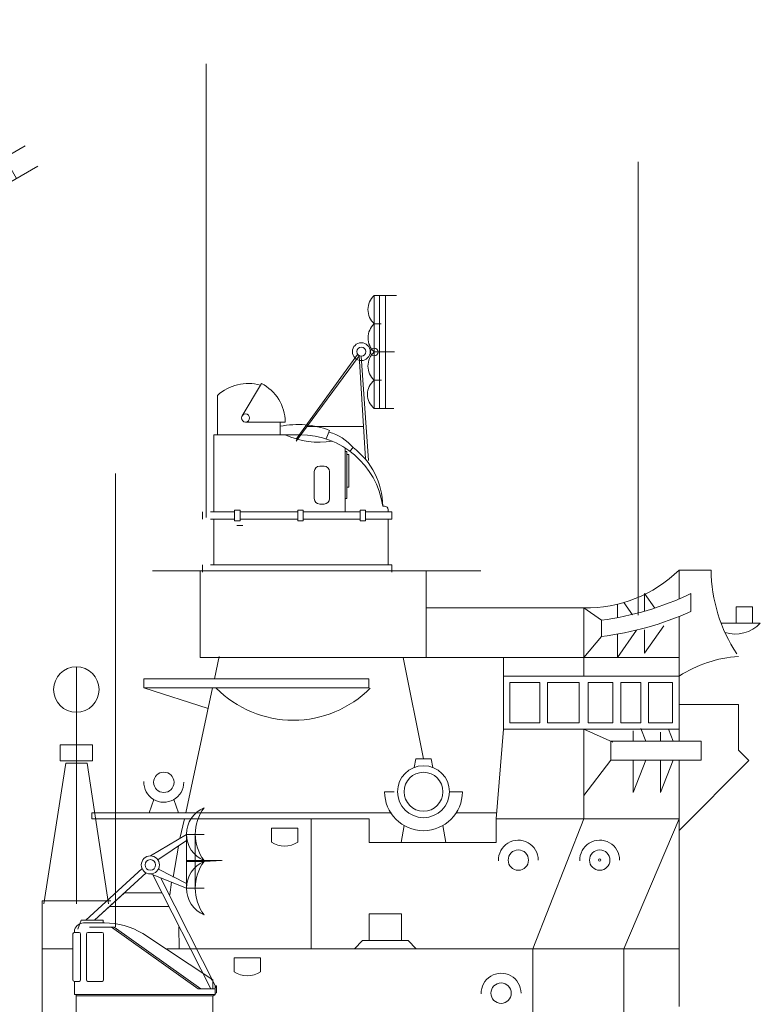
# Model space of a CAD drawing. Extents: x 280206 to 288479, y 102642 to 106970.
# Drawn here: x 281851 to 281884, y 104237 to 104280 of the extents above; entities that cross this region are included whole.
import ezdxf

# ---------------------------------------------------------------- set-up
doc = ezdxf.new("R2010")
doc.units = 0
doc.header["$MEASUREMENT"] = 0
doc.layers.add('1', color=7, linetype='Continuous', lineweight=0)

# ---------------------------------------------------------------- blocks, each defined once
blk = doc.blocks.new('BLK78', base_point=(367.113, 280.161))
at = {"layer": '1', "color": 7, "linetype": 'Continuous'}
for p, q in [((368.414, 283.451), (368.48, 283.825)), ((368.48, 283.825), (369.157, 283.825)), ((369.157, 283.825), (369.223, 283.451)), ((367.113, 282.388), (367.528, 282.388)), ((369.956, 282.388), (370.525, 282.388)), ((367.966, 280.91), (367.834, 280.161)), ((369.671, 280.91), (369.803, 280.161))]:
    blk.add_line(p, q, dxfattribs=at)
for radius in [1.137, 0.853]:
    blk.add_circle((368.819, 282.388), radius, dxfattribs=at)
blk.add_arc((368.819, 282.388), 1.706, 180, 0, dxfattribs=at)
blk = doc.blocks.new('pa29_2')
at = {"layer": '1', "color": 7, "linetype": 'Continuous'}
for p, q in [((-1.175, 8.288), (0.602, 9.443)), ((3.41, 2.491), (-0.287, 8.866)), ((2.476, 1.953), (-1.175, 8.288)), ((-0.559, 7.22), (1.28, 8.28)), ((2.549, 6.106), (0.697, 5.039)), ((-0.347, 1.782), (-0.347, 4.88)), ((-0.347, 4.88), (0.122, 4.816)), ((0.347, 1.796), (0.122, 4.816)), ((1.954, 2.858), (3.794, 3.918)), ((4.344, 3.03), (2.476, 1.953)), ((-0.878, 0), (-0.347, 1.782)), ((-0.347, 1.782), (0.347, 1.796)), ((0.347, 1.796), (-0.347, 1.782)), ((-0.347, 1.782), (-0.347, 0)), ((-0.347, 0), (-0.347, 1.782)), ((0, 1.789), (0.347, 1.796)), ((0, 0), (0, 1.789)), ((0.347, 1.796), (0.347, 0)), ((0.347, 0), (0.347, 1.796)), ((0.347, 1.796), (0.347, 0)), ((0.347, 1.796), (0.874, 0)), ((0.874, 0), (0.347, 1.796)), ((0, 0), (-2.541, 0)), ((0, 0), (2.541, 0))]:
    blk.add_line(p, q, dxfattribs=at)
blk.add_circle((-0.112, 4.848), 0.188, dxfattribs=at)
blk.add_arc((9.877, 10.437), 11.259, 191.006, 228.9021, dxfattribs=at)
blk = doc.blocks.new('pa31_2')
at = {"layer": '1', "color": 7, "linetype": 'Continuous'}
for p, q in [((-29.826, 7.485), (-30.674, 6.063)), ((-31.752, 6.954), (-31.752, 5.242)), ((-28.787, 5.796), (-30.522, 5.796)), ((-29.002, 5.796), (-29.002, 5.242)), ((-31.903, 5.242), (-28.189, 5.242)), ((-31.903, 5.242), (-31.903, 1.861)), ((-26.839, 5.432), (-26.985, 5.056)), ((-26.16, 4.663), (-26.16, 1.861)), ((-26.16, 4.499), (-26.081, 4.499)), ((-26.081, 4.499), (-26.081, 2.448)), ((-26.081, 4.376), (-26.001, 4.376)), ((-26.001, 4.376), (-26.001, 2.936)), ((-25.812, 4.674), (-25.949, 4.517)), ((-27.509, 2.44), (-27.509, 3.622)), ((-27.271, 3.86), (-27.078, 3.86)), ((-26.839, 3.622), (-26.839, 2.44)), ((-26.001, 2.936), (-26.081, 2.936)), ((-27.078, 2.202), (-27.271, 2.202)), ((-26.081, 2.448), (-26.16, 2.448)), ((-32.403, 1.861), (-32.403, 1.543)), ((-31.002, 1.861), (-32.062, 1.861)), ((-31.002, 1.94), (-30.763, 1.94)), ((-31.002, 1.464), (-31.002, 1.94)), ((-30.763, 1.94), (-30.763, 1.464)), ((-30.763, 1.861), (-28.238, 1.861)), ((-28.238, 1.94), (-27.999, 1.94)), ((-28.238, 1.464), (-28.238, 1.94)), ((-27.999, 1.94), (-27.999, 1.464)), ((-27.999, 1.861), (-25.5, 1.861)), ((-25.5, 1.94), (-25.262, 1.94)), ((-25.5, 1.464), (-25.5, 1.94)), ((-25.262, 1.94), (-25.262, 1.464)), ((-25.262, 1.861), (-24.119, 1.861)), ((-24.511, 2.114), (-24.437, 2.114)), ((-24.278, 1.955), (-24.278, 1.861)), ((-24.119, 1.543), (-24.119, 1.861)), ((-32.062, 1.543), (-31.002, 1.543)), ((-31.903, 1.543), (-31.903, -0.463)), ((-30.763, 1.464), (-31.002, 1.464)), ((-30.763, 1.543), (-28.238, 1.543)), ((-27.999, 1.464), (-28.238, 1.464)), ((-27.999, 1.543), (-25.5, 1.543)), ((-25.262, 1.464), (-25.5, 1.464)), ((-25.262, 1.543), (-24.119, 1.543)), ((-24.278, -0.463), (-24.278, 1.543)), ((-32.403, -0.781), (-32.403, -0.463)), ((-32.062, -0.463), (-24.119, -0.463)), ((-24.119, -0.463), (-24.119, -0.781))]:
    blk.add_line(p, q, dxfattribs=at)
blk.add_circle((-30.522, 5.973), 0.177, dxfattribs=at)
for centre, radius, start, end in [((-30.409, 5.522), 1.963, 74.0909, 133.1594), ((-30.679, 5.796), 1.892, 359.9998, 63.2193), ((-28.226, 1.802), 3.885, 69.0973, 101.5295), ((-27.307, 8.39), 3.479, 244.8131, 279.5771), ((-28.14, 1.574), 3.668, 8.458, 90), ((-27.358, 3.416), 1.994, 39.149, 75.875), ((-27.747, 2.081), 3.236, 0.5847, 53.2783), ((-27.271, 3.622), 0.238, 90, 180), ((-27.078, 3.622), 0.238, 0, 90), ((-27.271, 2.44), 0.238, 180, 270), ((-27.078, 2.44), 0.238, 270, 0), ((-24.437, 1.955), 0.159, 0, 89.9984)]:
    blk.add_arc(centre, radius, start, end, dxfattribs=at)
blk = doc.blocks.new('pa40_2')
at = {"layer": '1', "color": 7, "linetype": 'Continuous', "lineweight": 9}
for p, q in [((3.426, 6.381), (3.426, 1.432)), ((3.426, 6.381), (4.405, 6.381)), ((4.405, 6.381), (3.426, 6.381)), ((3.426, 6.381), (3.426, 3.906)), ((3.426, 6.381), (3.426, 3.906)), ((3.659, 6.381), (3.659, 1.432)), ((3.916, 6.381), (3.916, 1.432)), ((3.426, 3.906), (3.426, 5.144)), ((3.426, 5.144), (3.731, 5.144)), ((3.426, 3.906), (4.316, 3.906)), ((4.316, 3.906), (3.426, 3.906)), ((3.426, 3.906), (3.426, 1.432)), ((3.426, 3.906), (3.426, 1.432)), ((2.762, 3.741), (0, 0)), ((2.697, 3.796), (0.001, 0.09)), ((3.036, -0.773), (2.762, 3.741)), ((2.858, 3.718), (3.172, -0.852)), ((3.426, 1.432), (3.426, 2.669)), ((3.426, 2.669), (3.743, 2.669)), ((3.426, 1.432), (4.287, 1.432)), ((2.95, 0.649), (0.479, 0.649))]:
    blk.add_line(p, q, dxfattribs=at)
for centre, radius in [((2.858, 3.921), 0.391), ((2.858, 3.921), 0.203), ((3.426, 3.906), 0.167)]:
    blk.add_circle(centre, radius, dxfattribs=at)
for centre, radius, start, end in [((3.974, 5.762), 0.826, 131.5209, 228.4791), ((3.986, 4.525), 0.834, 132.141, 227.859), ((3.98, 3.288), 0.83, 131.8216, 228.1784), ((3.906, 2.05), 0.783, 127.807, 232.193)]:
    blk.add_arc(centre, radius, start, end, dxfattribs=at)
blk = doc.blocks.new('H_pa32_2')
at = {"layer": '1', "linetype": 'Continuous'}
for p, q in [((-1.757, 5.181), (-2.586, 5.185)), ((-3.073, 4.882), (-3.073, 4.763)), ((-3.073, 4.763), (-2.866, 4.763)), ((-1.858, 4.763), (-2.476, 4.763)), ((-2.405, 5), (-1.331, 5)), ((-1.441, 5), (2.347, 2.29)), ((2.465, 2.29), (-1.331, 5)), ((-3.14, 2.687), (-3.14, 4.705)), ((-2.798, 4.695), (-2.798, 2.688)), ((-2.544, 2.688), (-2.544, 4.695)), ((-1.79, 4.695), (-1.79, 2.688)), ((3, 2.695), (-0.079, 4.72)), ((-3.073, 2.048), (-3.073, 2.619)), ((-2.866, 2.619), (-3.073, 2.619)), ((-2.476, 2.619), (-1.858, 2.619)), ((2.917, 2.695), (3, 2.695)), ((3, 2.29), (3, 2.695)), ((2.347, 2.29), (3.1, 2.29)), ((2.465, 2.29), (3, 2.29)), ((3.1, 2.048), (3.1, 2.432)), ((3.1, 2.432), (3.149, 2.432)), ((3.149, 2.432), (3.149, 2.115)), ((3.1, 2.048), (-3.073, 2.048)), ((-3, 0), (-3, 2.048)), ((3, 1.986), (-3, 1.984)), ((-2.707, 1.984), (-2.92, 1.984)), ((2.746, 1.986), (2.958, 1.986)), ((3, 1.979), (3.1, 2.048)), ((3, 1.979), (3, 0)), ((3.149, 2.115), (3.1, 2.085)), ((3, 0), (-3, 0))]:
    blk.add_line(p, q, dxfattribs=at)
for centre, radius, start, end in [((-2.632, 4.716), 0.471, 84.3359, 159.4576), ((-1.761, 1.887), 3.295, 59.309, 89.9425), ((-3.061, 4.681), 0.0834, 98.3207, 162.7323), ((-2.866, 4.695), 0.0685, 0, 90), ((-2.476, 4.695), 0.0685, 90, 180), ((-1.858, 4.695), 0.0685, 0, 90), ((-3.073, 2.687), 0.0676, 180, 270), ((-2.866, 2.688), 0.0685, 270, 0), ((-2.476, 2.688), 0.0685, 180, 270), ((-1.858, 2.688), 0.0685, 270, 0)]:
    blk.add_arc(centre, radius, start, end, dxfattribs=at)
blk = doc.blocks.new('pa41_2')
at = {"layer": '1'}
for p, q in [((4.759, 4.138), (3.175, 3.204)), ((4.759, 4.138), (4.759, 1.79)), ((5.526, 4.138), (4.759, 4.138)), ((4.759, 4.138), (5.526, 4.138)), ((5.526, 4.138), (5.142, 4.138)), ((5.142, 4.138), (5.142, 1.79)), ((5.526, 4.138), (5.526, 4.138)), ((3.503, 3.03), (4.759, 3.878)), ((0.355, 0.385), (2.811, 2.653)), ((4.759, 1.988), (3.527, 2.626)), ((4.759, 2.997), (6.294, 2.997)), ((5.526, 2.964), (4.759, 2.964)), ((5.526, 2.964), (5.526, 2.997)), ((5.526, 2.964), (6.318, 2.995)), ((2.996, 2.455), (0.736, 0.389)), ((3.175, 2.412), (4.759, 1.79)), ((5.805, -2.591), (3.282, 2.371)), ((3.64, 2.23), (6.073, -2.591)), ((5.526, 1.79), (4.759, 1.79)), ((4.759, 1.79), (5.526, 1.79)), ((2.047, 1.588), (0.736, 0.389)), ((3.694, 1.584), (2.047, 1.588)), ((0.736, 0.389), (1.392, 0.989)), ((1.392, 0.989), (3.988, 0.981)), ((0.142, 0.382), (0, 0)), ((1.112, 0.394), (0.142, 0.382)), ((1.112, 0.394), (1.112, 0.301))]:
    blk.add_line(p, q, dxfattribs=at)
for radius in [0.396, 0.233]:
    blk.add_circle((3.175, 2.808), radius, dxfattribs=at)
for centre, radius, start, end in [((6.015, 4.154), 1.256, 112.8964, 247.1036), ((7.079, 4.154), 1.937, 143.3082, 216.6918), ((6.04, 1.79), 1.281, 113.6378, 246.3622), ((7.13, 1.79), 1.988, 143.7985, 216.2015)]:
    blk.add_arc(centre, radius, start, end, dxfattribs=at)

msp = doc.modelspace()

# ---------------------------------------------------------------- linework, layer by layer
at = {"layer": '1', "color": 7, "linetype": 'Continuous', "transparency": 33554661}
for p, q in [((281859.662, 104258.024), (281859.662, 104277.89)), ((281878.589, 104253.739), (281878.589, 104273.604)), ((281855.69, 104240.082), (281855.69, 104259.948)), ((281858.46, 104243.622), (281858.214, 104242.257)), ((281858.155, 104242.043), (281858.069, 104241.492))]:
    msp.add_line(p, q, dxfattribs=at)
at = {"layer": '1', "color": 7, "linetype": 'Continuous'}
for p, q in [((281861.266, 104257.663), (281861.014, 104257.663)), ((281871.699, 104255.679), (281857.317, 104255.679)), ((281859.4, 104251.89), (281859.4, 104255.679)), ((281869.296, 104255.679), (281869.296, 104251.89)), ((281880.377, 104255.715), (281881.779, 104255.715)), ((281880.377, 104255.715), (281880.377, 104254.451)), ((281878.872, 104253.916), (281878.872, 104254.683)), ((281878.872, 104254.683), (281879.314, 104254.052)), ((281880.891, 104254.683), (281880.891, 104253.9)), ((281877.954, 104254.291), (281878.333, 104253.75)), ((281869.296, 104254.06), (281876.342, 104254.06)), ((281876.204, 104254.06), (281876.204, 104251.071)), ((281876.975, 104253.517), (281876.204, 104254.06)), ((281877.68, 104253.631), (281877.68, 104254.218)), ((281882.884, 104253.395), (281882.884, 104254.106)), ((281882.884, 104254.106), (281883.595, 104254.106)), ((281883.595, 104254.106), (281883.595, 104253.395)), ((281876.975, 104253.517), (281876.975, 104252.8)), ((281880.377, 104248.218), (281880.377, 104253.682)), ((281883.937, 104253.395), (281882.218, 104253.395)), ((281883.595, 104253.395), (281882.884, 104253.395)), ((281877.68, 104251.89), (281878.517, 104253.086)), ((281878.872, 104252.082), (281879.709, 104253.277)), ((281878.872, 104253.1), (281878.872, 104252.082)), ((281876.975, 104252.8), (281876.204, 104251.89)), ((281877.68, 104252.908), (281877.68, 104251.89)), ((281859.4, 104251.89), (281880.377, 104251.89)), ((281860.232, 104251.935), (281860.024, 104250.953)), ((281868.292, 104251.89), (281869.185, 104247.441)), ((281872.688, 104251.89), (281872.688, 104248.743)), ((281853.98, 104251.478), (281853.98, 104241.101)), ((281856.942, 104250.953), (281866.797, 104250.953)), ((281856.942, 104250.563), (281856.942, 104250.953)), ((281866.797, 104250.953), (281866.797, 104250.563)), ((281872.688, 104251.071), (281880.377, 104251.071)), ((281866.797, 104250.563), (281856.942, 104250.563)), ((281856.942, 104250.563), (281859.748, 104249.652)), ((281859.941, 104250.563), (281858.779, 104245.084)), ((281872.973, 104250.787), (281874.286, 104250.787)), ((281872.973, 104249.027), (281872.973, 104250.787)), ((281874.286, 104250.787), (281874.286, 104249.027)), ((281874.62, 104250.787), (281876.002, 104250.787)), ((281874.62, 104249.027), (281874.62, 104250.787)), ((281876.002, 104250.787), (281876.002, 104249.027)), ((281876.395, 104250.787), (281877.471, 104250.787)), ((281876.395, 104249.027), (281876.395, 104250.787)), ((281877.471, 104250.787), (281877.471, 104249.027)), ((281877.835, 104250.787), (281878.708, 104250.787)), ((281877.835, 104249.027), (281877.835, 104250.787)), ((281878.708, 104250.787), (281878.708, 104249.027)), ((281879.043, 104250.787), (281880.093, 104250.787)), ((281879.043, 104249.027), (281879.043, 104250.787)), ((281880.093, 104250.787), (281880.093, 104249.027)), ((281880.377, 104249.828), (281882.985, 104249.828)), ((281882.985, 104249.828), (281882.985, 104247.82)), ((281872.688, 104248.743), (281872.374, 104244.814)), ((281872.688, 104248.743), (281880.377, 104248.743)), ((281874.286, 104249.027), (281872.973, 104249.027)), ((281876.002, 104249.027), (281874.62, 104249.027)), ((281876.204, 104248.743), (281876.204, 104244.814)), ((281876.204, 104248.743), (281877.471, 104248.181)), ((281877.471, 104249.027), (281876.395, 104249.027)), ((281878.708, 104249.027), (281877.835, 104249.027)), ((281878.373, 104248.218), (281878.373, 104248.673)), ((281878.926, 104248.223), (281878.708, 104248.782)), ((281880.093, 104249.027), (281879.043, 104249.027)), ((281880.119, 104248.223), (281879.916, 104248.743)), ((281877.388, 104248.218), (281881.353, 104248.218)), ((281877.388, 104247.388), (281877.388, 104248.218)), ((281879.566, 104248.218), (281879.566, 104248.62)), ((281881.353, 104248.218), (281881.353, 104247.388)), ((281853.269, 104247.352), (281853.269, 104248.062)), ((281853.269, 104248.062), (281854.691, 104248.062)), ((281854.691, 104248.062), (281854.691, 104247.352)), ((281882.985, 104247.82), (281883.436, 104247.369)), ((281854.691, 104247.352), (281853.269, 104247.352)), ((281877.388, 104247.388), (281876.204, 104245.845)), ((281881.353, 104247.388), (281877.388, 104247.388)), ((281878.373, 104247.388), (281878.373, 104245.973)), ((281878.373, 104245.973), (281878.926, 104247.388)), ((281879.566, 104247.388), (281879.566, 104245.973)), ((281879.566, 104245.973), (281880.119, 104247.388)), ((281880.377, 104247.388), (281880.377, 104236.59)), ((281883.436, 104247.369), (281880.377, 104244.311)), ((281852.558, 104241.101), (281853.513, 104247.256)), ((281853.513, 104247.256), (281854.448, 104247.256)), ((281854.448, 104247.256), (281855.39, 104241.101)), ((281857.375, 104245.662), (281857.165, 104245.084)), ((281858.25, 104245.662), (281858.46, 104245.084)), ((281867.779, 104245.084), (281854.656, 104245.084)), ((281854.656, 104245.084), (281854.656, 104244.814)), ((281854.656, 104244.814), (281866.811, 104244.814)), ((281858.722, 104244.814), (281858.515, 104243.95)), ((281864.271, 104239.128), (281864.271, 104244.814)), ((281866.811, 104243.777), (281866.811, 104244.814)), ((281870.622, 104245.084), (281872.396, 104245.084)), ((281872.374, 104244.814), (281880.377, 104244.814)), ((281872.374, 104244.814), (281872.374, 104243.777)), ((281876.204, 104244.814), (281873.968, 104239.128)), ((281880.377, 104244.814), (281877.961, 104239.128)), ((281862.522, 104243.801), (281862.522, 104244.409)), ((281862.522, 104244.409), (281863.677, 104244.409)), ((281863.677, 104244.409), (281863.677, 104243.801)), ((281866.811, 104243.777), (281872.374, 104243.777)), ((281855.485, 104241.226), (281852.484, 104241.226)), ((281852.484, 104241.226), (281852.484, 104235.052)), ((281868.224, 104240.655), (281866.802, 104240.655)), ((281866.802, 104240.655), (281866.802, 104239.485)), ((281868.224, 104239.485), (281868.224, 104240.655)), ((281858.487, 104239.128), (281858.462, 104240.091)), ((281866.161, 104239.128), (281866.518, 104239.485)), ((281866.518, 104239.485), (281868.508, 104239.485)), ((281868.508, 104239.485), (281868.865, 104239.128)), ((281852.484, 104239.128), (281853.822, 104239.128)), ((281857.939, 104239.128), (281880.377, 104239.128)), ((281860.888, 104238.118), (281860.888, 104238.726)), ((281860.888, 104238.726), (281862.043, 104238.726)), ((281862.043, 104238.726), (281862.043, 104238.118)), ((281873.968, 104231.977), (281873.968, 104239.128)), ((281877.961, 104239.128), (281877.961, 104232.779))]:
    msp.add_line(p, q, dxfattribs=at)
for centre, radius in [((281853.98, 104250.482), 0.995), ((281857.812, 104246.417), 0.446), ((281873.338, 104243.011), 0.446), ((281876.903, 104243.011), 0.446), ((281876.903, 104243.011), 0.0479), ((281872.583, 104237.181), 0.446)]:
    msp.add_circle(centre, radius, dxfattribs=at)
for centre, radius, start, end in [((281876.336, 104259.818), 5.759, 268.683, 314.5684), ((281888.597, 104255.803), 6.818, 180.7368, 213.4313), ((281875.219, 104266.571), 13.172, 277.6591, 295.5056), ((281875.219, 104266.571), 13.883, 277.2647, 294.1138), ((281882.844, 104254.395), 1.482, 252.0354, 317.5336), ((281883.385, 104246.36), 5.589, 94.133, 122.5539), ((281857.812, 104246.417), 0.873, 177.9071, 0), ((281863.099, 104244.631), 1.011, 235.1709, 304.8291), ((281873.338, 104243.011), 0.873, 0, 182.0929), ((281876.903, 104243.011), 0.873, 0, 182.0929), ((281861.465, 104238.948), 1.011, 235.1709, 304.8291), ((281872.583, 104237.181), 0.873, 0, 182.0929)]:
    msp.add_arc(centre, radius, start, end, dxfattribs=at)
at = {"layer": '1', "color": 7, "linetype": 'Continuous', "transparency": 33554661}
msp.add_arc((281863.481, 104253.887), 4.749, 224.7558, 315.2442, dxfattribs=at)

# ---------------------------------------------------------------- block references
for name, p in [('pa29_2', (281847.945, 104270.381)), ('pa40_2', (281863.604, 104261.362)), ('pa31_2', (281891.912, 104256.404)), ('pa41_2', (281854.046, 104239.991)), ('H_pa32_2', (281856.965, 104235.076))]:
    msp.add_blockref(name, p, dxfattribs=at)
at = {"layer": '1', "color": 7, "linetype": 'Continuous'}
msp.add_blockref('BLK78', (281867.479, 104243.777), dxfattribs=at)

doc.saveas('drawing.dxf')
